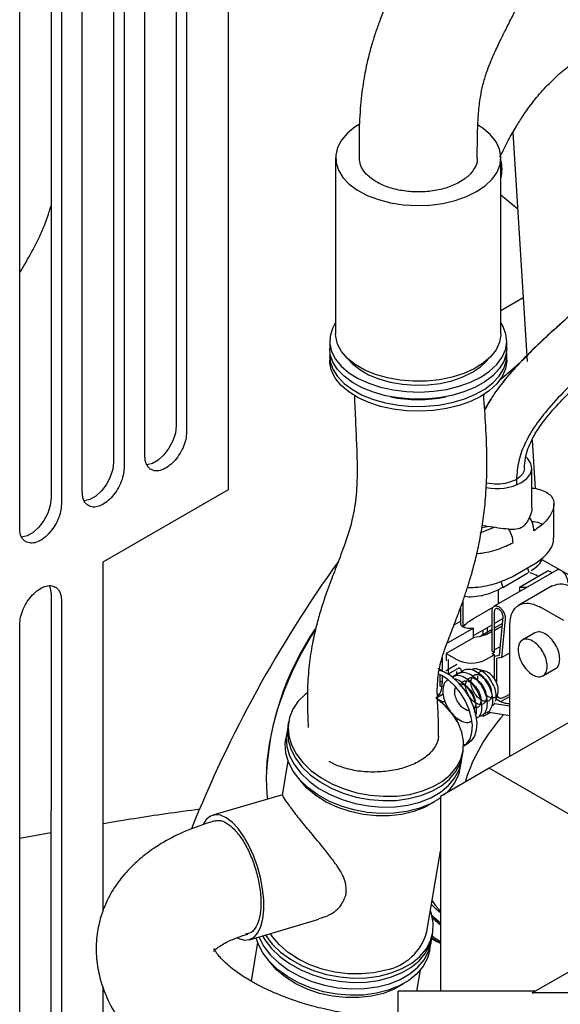
# Model space of a CAD drawing. Units: inches. Extents: x 6 to 403, y 6 to 298.
# Drawn here: x 55 to 58, y 69 to 76 of the extents above; entities that cross this region are included whole.
import ezdxf

# ---------------------------------------------------------------- set-up
doc = ezdxf.new("R2010")
doc.units = ezdxf.units.IN
doc.header["$LTSCALE"] = 24
doc.header["$MEASUREMENT"] = 0

msp = doc.modelspace()

# ---------------------------------------------------------------- linework, layer by layer
at = {"color": 7, "linetype": 'Continuous', "lineweight": 25}
for p, q in [((55.8947, 72.6191), (55.8947, 79.9442)), ((55.5467, 77.2223), (55.5467, 73.0432)), ((55.6163, 77.1821), (55.6163, 73.003)), ((55.3379, 72.8423), (55.3379, 77.0214)), ((55.1291, 76.9812), (55.1291, 72.8021)), ((55.1987, 76.9411), (55.1987, 72.7619)), ((54.9203, 72.6012), (54.9203, 76.7803)), ((54.7116, 76.7402), (54.7116, 72.561)), ((54.7812, 76.7), (54.7811, 72.5208)), ((54.5028, 72.3601), (54.5028, 76.5393)), ((57.7927, 75.0017), (57.8888, 73.4733)), ((56.61, 74.8317), (56.61, 73.6583)), ((57.7123, 73.6583), (57.7123, 74.8317)), ((57.7123, 74.5841), (57.8247, 74.4923)), ((57.7123, 73.8125), (57.862, 73.899)), ((56.5706, 73.6101), (56.5706, 73.5619)), ((57.7517, 73.5619), (57.7517, 73.6101)), ((57.7476, 73.5217), (57.751, 73.4976)), ((56.5706, 73.5137), (56.5706, 73.4815)), ((57.7517, 73.4815), (57.7517, 73.5137)), ((57.5978, 73.25), (57.6048, 73.2565)), ((57.9219, 72.9472), (57.9422, 72.624)), ((57.919, 72.499), (57.919, 72.7616)), ((55.0595, 72.137), (55.8947, 72.6191)), ((58.0664, 72.297), (58.0664, 72.5221)), ((57.9043, 72.4338), (57.9042, 72.4337)), ((57.6651, 72.3662), (57.5714, 72.3276)), ((57.5863, 72.3655), (57.6221, 72.3727)), ((57.765, 72.3534), (57.765, 72.3534)), ((57.9844, 72.1418), (57.9866, 72.1452)), ((58.2338, 72.009), (57.9884, 72.1506)), ((55.0595, 69.8092), (55.0595, 72.137)), ((58.0854, 72.0807), (57.6675, 71.8395)), ((57.9333, 72.1187), (57.7942, 72.0384)), ((57.8896, 72.0934), (57.899, 72.067)), ((57.9136, 72.0761), (57.92, 72.0804)), ((57.92, 72.0804), (57.9518, 72.1053)), ((57.9518, 72.1053), (57.9534, 72.1067)), ((57.9534, 72.1067), (57.9616, 72.1145)), ((57.9616, 72.1145), (57.9717, 72.1253)), ((57.9717, 72.1253), (57.9797, 72.1352)), ((57.9797, 72.1352), (57.9844, 72.1418)), ((57.7246, 71.966), (57.8916, 72.0624)), ((58.0169, 72.0704), (57.8359, 71.966)), ((57.899, 72.0668), (57.8945, 72.0641)), ((57.9612, 72.0383), (57.9473, 72.0463)), ((58.0537, 72.0625), (58.0366, 72.0724)), ((57.6503, 71.9313), (57.6935, 71.9496)), ((57.6935, 71.9496), (57.701, 71.9533)), ((57.6967, 71.8564), (57.6967, 71.9512)), ((57.701, 71.9533), (57.7169, 71.9617)), ((57.7113, 72.0042), (57.7246, 71.966)), ((57.7169, 71.9617), (57.7216, 71.9643)), ((58.0555, 71.9757), (57.8325, 71.847)), ((57.8359, 71.966), (57.8359, 71.9367)), ((54.7116, 71.9181), (54.7115, 67.7389)), ((57.4704, 71.9065), (57.4981, 71.9032)), ((57.4981, 71.9032), (57.5121, 71.9032)), ((57.5121, 71.9032), (57.5813, 71.9112)), ((57.5813, 71.9112), (57.5872, 71.9124)), ((57.5872, 71.9124), (57.5986, 71.9151)), ((57.5986, 71.9151), (57.6157, 71.9198)), ((57.6157, 71.9198), (57.6343, 71.9256)), ((57.6343, 71.9256), (57.6479, 71.9304)), ((57.6479, 71.9304), (57.6503, 71.9313)), ((54.7811, 71.8779), (54.7811, 67.6988)), ((57.4438, 71.8311), (57.4438, 71.7275)), ((57.4601, 71.7008), (57.4601, 71.8765)), ((57.5297, 71.757), (57.6608, 71.8327)), ((57.9803, 71.8325), (58.1298, 71.7462)), ((57.655, 71.5401), (57.655, 71.8116)), ((57.6689, 71.8035), (57.6689, 71.532)), ((57.6689, 71.7249), (57.7267, 71.7583)), ((57.7044, 71.5137), (57.7275, 71.7663)), ((57.7413, 71.7567), (57.7176, 71.4968)), ((54.5028, 67.538), (54.5028, 71.7172)), ((57.5297, 71.6928), (57.3487, 71.5883)), ((57.4462, 71.741), (57.3997, 71.7141)), ((57.5297, 71.6445), (57.655, 71.7168)), ((57.5297, 71.6285), (57.5297, 71.6928)), ((57.655, 71.6847), (57.5782, 71.6404)), ((57.6202, 71.6967), (57.6202, 71.6646)), ((57.7236, 71.7243), (57.6689, 71.6927)), ((57.7221, 71.7074), (57.6689, 71.6767)), ((57.7715, 70.8374), (57.7715, 71.7119)), ((57.5297, 71.6285), (57.3487, 71.524)), ((57.5923, 71.6807), (57.5923, 71.6485)), ((57.9392, 71.6625), (57.8556, 71.6142)), ((57.6689, 71.5481), (57.7097, 71.5717)), ((57.3209, 71.4948), (57.3209, 71.4115)), ((57.3487, 71.524), (57.3487, 71.4758)), ((57.3487, 71.524), (57.4183, 71.4838)), ((57.6132, 71.4838), (57.6689, 71.516)), ((57.6689, 71.532), (57.655, 71.5401)), ((57.655, 71.524), (57.6689, 71.532)), ((57.6689, 71.516), (57.655, 71.524)), ((57.6689, 71.516), (57.6689, 71.3577)), ((57.6689, 71.5072), (57.7044, 71.5137)), ((57.7176, 71.4968), (57.6828, 71.4905)), ((57.6828, 71.4905), (57.6828, 71.3328)), ((57.7176, 71.4968), (57.7715, 71.5279)), ((57.2931, 71.4276), (57.3209, 71.4115)), ((57.307, 71.41), (57.307, 71.4195)), ((57.3487, 71.4115), (57.4184, 71.4517)), ((57.4333, 71.4281), (57.3609, 71.3863)), ((57.3627, 71.3831), (57.3627, 71.4838)), ((57.4184, 71.4517), (57.3627, 71.4195)), ((57.6065, 71.4076), (57.5549, 71.4201)), ((57.9934, 71.3755), (58.077, 71.4238)), ((57.307, 71.307), (57.307, 71.3827)), ((57.3865, 71.369), (57.4183, 71.3873)), ((57.4183, 71.3797), (57.4183, 71.4035)), ((57.5621, 71.3425), (57.5357, 71.3648)), ((57.5983, 71.3634), (57.5719, 71.3857)), ((57.316, 71.3018), (57.307, 71.307)), ((57.4055, 71.285), (57.4121, 71.3009)), ((57.4417, 71.3059), (57.4473, 71.3195)), ((57.4898, 71.3007), (57.4634, 71.323)), ((57.4779, 71.3268), (57.4835, 71.3404)), ((57.5259, 71.3216), (57.4996, 71.3439)), ((57.2791, 71.2267), (57.3273, 71.2545)), ((57.3209, 71.2025), (57.2791, 71.2267)), ((57.2994, 71.2471), (57.2893, 71.2529)), ((57.5841, 71.1974), (57.578, 71.2314)), ((57.6203, 71.2183), (57.6142, 71.2523)), ((57.6565, 71.2392), (57.6504, 71.2732)), ((57.6778, 71.2073), (57.6928, 71.2582)), ((57.6868, 71.2379), (57.6993, 71.2307)), ((57.7715, 71.2376), (57.7107, 71.2025)), ((57.7385, 71.2347), (57.7715, 71.2537)), ((57.3209, 71.2025), (57.3209, 71.1936)), ((57.3411, 71.2025), (57.3209, 71.2025)), ((57.5369, 71.1645), (57.5275, 71.1651)), ((57.5479, 71.1765), (57.5418, 71.2105)), ((58.3968, 71.1984), (57.6353, 70.7588)), ((57.6692, 71.1917), (57.7715, 71.1759)), ((57.6763, 71.2087), (57.6802, 71.218)), ((57.7106, 71.2025), (57.6814, 71.2195)), ((57.5435, 71.1103), (57.5491, 71.1237)), ((57.585, 71.1143), (57.5993, 71.1061)), ((57.6432, 71.1315), (57.5993, 71.1061)), ((57.5993, 71.1061), (57.5993, 71.1233)), ((57.6207, 71.1349), (57.7715, 71.1116)), ((56.2964, 71.0702), (56.2916, 71.0414)), ((57.4244, 71.0902), (57.4178, 71.0798)), ((56.2843, 70.9981), (56.2771, 70.9548)), ((57.4792, 70.918), (57.4649, 70.9142)), ((57.4654, 70.9083), (57.4945, 70.9251)), ((57.4565, 70.8463), (57.4613, 70.8752)), ((56.2925, 70.8084), (56.2538, 70.5773)), ((56.622, 70.7757), (56.5671, 70.8034)), ((57.442, 70.7597), (57.4492, 70.803)), ((56.1474, 70.701), (56.1474, 70.6914)), ((57.6353, 70.7588), (57.3093, 70.5706)), ((59.4251, 69.7255), (57.6353, 70.7588)), ((56.2549, 70.582), (55.7912, 70.4458)), ((57.3093, 70.5706), (57.3093, 69.2708)), ((54.7103, 70.3275), (54.5028, 70.29)), ((57.2195, 69.6692), (57.3093, 70.206)), ((56.0352, 69.6148), (56.499, 69.751)), ((57.2534, 69.6338), (57.2583, 69.6627)), ((56.0895, 69.5959), (56.0463, 69.3381)), ((57.2389, 69.5472), (57.2462, 69.5905)), ((57.2511, 69.6214), (57.2865, 69.6009)), ((57.9215, 69.2598), (58.2961, 69.476)), ((57.1527, 69.2708), (57.1767, 69.4139)), ((55.0595, 68.4554), (55.0595, 69.2931)), ((57.9407, 69.2708), (57.0267, 69.2708)), ((57.9215, 69.2598), (57.9308, 69.2612)), ((58.4046, 69.2598), (57.9215, 69.2598))]:
    msp.add_line(p, q, dxfattribs=at)
at = {"color": 7, "linetype": 'Continuous', "lineweight": 25, "flags": 128}
for points in [[(56.7683, 75.0549), (56.7413, 75.0379), (56.6895, 74.9963), (56.6498, 74.9505), (56.6234, 74.9016), (56.611, 74.8509), (56.6128, 74.7997), (56.6287, 74.7494), (56.6585, 74.7011), (56.7013, 74.6563), (56.756, 74.616), (56.8212, 74.5812), (56.8952, 74.553), (56.9761, 74.532), (57.0618, 74.5187), (57.15, 74.5136), (57.2386, 74.5167), (57.3251, 74.5279), (57.4074, 74.5471), (57.4833, 74.5735), (57.5509, 74.6067)], [(57.5509, 74.6067), (57.6084, 74.6457), (57.6542, 74.6896), (57.6874, 74.7371), (57.7069, 74.787), (57.7122, 74.8381), (57.7033, 74.8891), (57.6803, 74.9385), (57.6439, 74.9852), (57.595, 75.028), (57.5619, 75.0502)], [(56.61, 73.7325), (56.5888, 73.6941), (56.5733, 73.6427), (56.5716, 73.5905), (56.5837, 73.5388), (56.6093, 73.4888), (56.6478, 73.4416), (56.6984, 73.3983), (56.7599, 73.36), (56.8307, 73.3276), (56.9093, 73.3018), (56.9938, 73.2832), (57.0822, 73.2723), (57.1725, 73.2693), (57.2625, 73.2743), (57.3501, 73.2871), (57.4333, 73.3076), (57.5101, 73.3351), (57.5787, 73.3691)], [(57.5787, 73.3691), (57.6376, 73.4087), (57.6853, 73.453), (57.7207, 73.5011), (57.7429, 73.5516), (57.7516, 73.6036), (57.7464, 73.6557), (57.7275, 73.7067), (57.7123, 73.7325)], [(57.7123, 73.6583), (57.7122, 73.6519), (57.7033, 73.601), (57.6803, 73.5515), (57.6439, 73.5048), (57.595, 73.4621), (57.5349, 73.4245), (57.4651, 73.3929), (57.3874, 73.3682), (57.3038, 73.351), (57.2165, 73.3418), (57.1279, 73.3407), (57.04, 73.3479), (56.9554, 73.3632), (56.876, 73.386), (56.804, 73.416), (56.7413, 73.4522), (56.6895, 73.4937), (56.6498, 73.5395), (56.6234, 73.5884), (56.611, 73.6391), (56.61, 73.6583)], [(57.7316, 73.4737), (57.7016, 73.4244), (57.6589, 73.3784), (57.6045, 73.3367), (57.5398, 73.3003), (57.4662, 73.27), (57.3854, 73.2465), (57.2994, 73.2305), (57.2101, 73.2222), (57.1197, 73.2218), (57.0303, 73.2295), (56.9439, 73.2449), (56.8626, 73.2678), (56.7883, 73.2975), (56.7228, 73.3335), (56.6675, 73.3748), (56.6238, 73.4205), (56.5927, 73.4695), (56.5749, 73.5206), (56.5706, 73.5619)], [(56.5721, 73.5378), (56.5709, 73.5246), (56.5749, 73.4724), (56.5927, 73.4212), (56.6238, 73.3722), (56.6675, 73.3265), (56.7228, 73.2852), (56.7883, 73.2493), (56.8626, 73.2195), (56.9439, 73.1967), (57.0303, 73.1812), (57.1197, 73.1736), (57.2101, 73.1739), (57.2994, 73.1822), (57.3854, 73.1983), (57.4662, 73.2218), (57.5398, 73.2521), (57.6045, 73.2885), (57.6589, 73.3302), (57.7016, 73.3762), (57.7316, 73.4254)], [(56.5712, 73.4976), (56.5733, 73.5141), (56.5747, 73.5217)], [(57.7517, 73.5619), (57.7482, 73.525), (57.7316, 73.4737)], [(57.5787, 73.2405), (57.5101, 73.2065), (57.4333, 73.179), (57.3501, 73.1585), (57.2625, 73.1457), (57.1725, 73.1407), (57.0822, 73.1437), (56.9938, 73.1546), (56.9093, 73.1732), (56.8307, 73.199), (56.7599, 73.2314), (56.6984, 73.2697), (56.6478, 73.313), (56.6093, 73.3602), (56.5837, 73.4102), (56.5716, 73.462), (56.5706, 73.4815)], [(56.6938, 73.4896), (56.7215, 73.4589), (56.7706, 73.4192), (56.8304, 73.3847), (56.8992, 73.3563), (56.9751, 73.3349), (57.0561, 73.321), (57.14, 73.3149), (57.2245, 73.3169), (57.3072, 73.3269), (57.3859, 73.3447), (57.4585, 73.3697), (57.523, 73.4012), (57.5777, 73.4384), (57.621, 73.4804), (57.6284, 73.4896)], [(57.7517, 73.4815), (57.7516, 73.475), (57.7429, 73.423), (57.7207, 73.3725), (57.6853, 73.3244), (57.6376, 73.2801), (57.5787, 73.2405)], [(57.7041, 73.3475), (57.8072, 73.438), (57.8868, 73.5053)], [(55.5467, 73.0432), (55.5411, 72.9946), (55.5246, 72.9435), (55.4987, 72.8939), (55.4653, 72.85), (55.4273, 72.8151), (55.3877, 72.7923), (55.3505, 72.7832)], [(55.1291, 72.8021), (55.1235, 72.7535), (55.107, 72.7024), (55.0811, 72.6529), (55.0478, 72.6089), (55.0097, 72.5741), (54.9701, 72.5512), (54.9329, 72.5422)], [(57.8498, 72.6652), (57.8861, 72.6922), (57.9096, 72.7236), (57.9189, 72.7574), (57.9133, 72.7914), (57.8933, 72.8236), (57.882, 72.835)], [(54.7116, 72.561), (54.7059, 72.5125), (54.6895, 72.4614), (54.6635, 72.4118), (54.6302, 72.3678), (54.5922, 72.333), (54.5525, 72.3101), (54.5153, 72.3011)], [(57.6221, 72.3727), (57.5927, 72.3784), (57.5869, 72.3798)], [(57.9473, 72.0463), (57.9264, 72.0562), (57.9085, 72.0621)], [(54.699, 71.9776), (54.7059, 71.9601), (54.7116, 71.9181)], [(56.4724, 71.6812), (56.4467, 71.6406), (56.3797, 71.5247), (56.3201, 71.4053), (56.2686, 71.2838), (56.2256, 71.1615), (56.1916, 71.0398), (56.1671, 70.92), (56.1523, 70.8035), (56.1474, 70.6914), (56.1523, 70.585), (56.1559, 70.553)], [(57.3615, 71.3491), (57.3179, 71.3774), (57.2965, 71.3871)], [(57.3905, 71.3658), (57.4324, 71.3274), (57.4704, 71.2808), (57.5028, 71.2283), (57.5278, 71.1726), (57.5443, 71.1164), (57.5513, 71.0626), (57.5486, 71.0139), (57.5362, 70.9727), (57.5149, 70.9411), (57.4945, 70.9251)], [(57.4654, 70.9083), (57.4858, 70.9243), (57.5072, 70.9559), (57.5195, 70.9971), (57.5222, 71.0459), (57.5152, 71.0997), (57.4988, 71.1558), (57.4737, 71.2116), (57.4414, 71.264), (57.4033, 71.3107), (57.3615, 71.3491)], [(56.4179, 71.2606), (56.4087, 71.2533), (56.3608, 71.2061), (56.325, 71.1535), (56.3023, 71.0967), (56.293, 71.0369), (56.2975, 70.9757), (56.3156, 70.9143), (56.3469, 70.8544), (56.3906, 70.7972), (56.4458, 70.7441), (56.5112, 70.6964), (56.5852, 70.6552), (56.6661, 70.6214), (56.7519, 70.5958), (56.8407, 70.5791), (56.9305, 70.5716), (57.019, 70.5735), (57.1042, 70.5847), (57.1841, 70.6051), (57.2569, 70.634), (57.3209, 70.671), (57.3744, 70.7149), (57.4164, 70.765), (57.4458, 70.8198), (57.4618, 70.8783), (57.4642, 70.939), (57.4529, 71.0005), (57.4281, 71.0613), (57.3905, 71.12), (57.3409, 71.1753), (57.2948, 71.2151)], [(56.2916, 71.0414), (56.2882, 71.0081), (56.2926, 70.9468), (56.3107, 70.8855), (56.342, 70.8255), (56.3858, 70.7683), (56.441, 70.7152), (56.5064, 70.6675), (56.5804, 70.6263), (56.6612, 70.5925), (56.7471, 70.5669), (56.8359, 70.5502), (56.9256, 70.5427), (57.0141, 70.5446), (57.0994, 70.5559), (57.1793, 70.5762), (57.2521, 70.6052), (57.316, 70.6421), (57.3696, 70.6861), (57.4116, 70.7361), (57.4409, 70.791), (57.4565, 70.8463)], [(56.2889, 71.0196), (56.2809, 70.9648), (56.2854, 70.9035), (56.3035, 70.8422), (56.3348, 70.7822), (56.3785, 70.725), (56.4338, 70.6719), (56.4991, 70.6242), (56.5731, 70.583), (56.654, 70.5492), (56.7398, 70.5236), (56.8286, 70.5069), (56.9184, 70.4994), (57.0069, 70.5013), (57.0921, 70.5126), (57.1721, 70.5329), (57.2449, 70.5619), (57.3088, 70.5988), (57.3624, 70.6428), (57.4043, 70.6928), (57.4337, 70.7477), (57.4497, 70.8061), (57.452, 70.8248)], [(57.3093, 70.561), (57.3015, 70.5555), (57.2376, 70.5186), (57.1648, 70.4896), (57.0849, 70.4693), (56.9996, 70.458), (56.9111, 70.4561), (56.8214, 70.4636), (56.7326, 70.4803), (56.6467, 70.5059), (56.5659, 70.5397), (56.4919, 70.5809), (56.4265, 70.6286), (56.3713, 70.6817), (56.3275, 70.7389), (56.2962, 70.7989), (56.2781, 70.8602), (56.2737, 70.9214), (56.2771, 70.9548)], [(57.2679, 70.5344), (57.2662, 70.5333), (57.2035, 70.4971), (57.1317, 70.4691), (57.0526, 70.45), (56.9684, 70.4403), (56.8811, 70.4404), (56.7931, 70.4501), (56.7067, 70.4692), (56.624, 70.4973), (56.5472, 70.5335), (56.4783, 70.577), (56.4191, 70.6267), (56.3711, 70.6812), (56.3683, 70.6851)], [(56.1312, 69.8143), (56.1307, 69.8818), (56.1232, 69.9542), (56.1089, 70.0289), (56.0884, 70.1038), (56.0622, 70.1762), (56.0313, 70.244), (55.9966, 70.3049), (55.9591, 70.357), (55.9202, 70.3986), (55.8811, 70.4283), (55.843, 70.4452), (55.8072, 70.4489), (55.7747, 70.439), (55.7468, 70.416), (55.7278, 70.388)], [(57.3093, 69.7947), (57.2834, 69.8153), (57.2495, 69.8487)], [(57.2536, 69.8732), (57.2746, 69.8443), (57.3093, 69.8058)], [(55.9545, 69.6271), (55.9646, 69.6222), (56.0017, 69.6119), (56.0359, 69.615), (56.0663, 69.6315), (56.0917, 69.6608), (56.1114, 69.7019), (56.1247, 69.7537), (56.1312, 69.8143)], [(56.1413, 69.6459), (56.1438, 69.6419), (56.1876, 69.5847), (56.2428, 69.5316), (56.3082, 69.4839), (56.3822, 69.4427), (56.463, 69.4089), (56.5489, 69.3833), (56.6377, 69.3666), (56.7274, 69.3591), (56.8159, 69.361), (56.9012, 69.3723), (56.9811, 69.3926), (57.0539, 69.4216), (57.1178, 69.4585), (57.1714, 69.5025), (57.2134, 69.5525), (57.2427, 69.6074), (57.2588, 69.6659), (57.2612, 69.7265), (57.2499, 69.788), (57.2429, 69.809)], [(57.2528, 69.7776), (57.2645, 69.7654), (57.3093, 69.7269)], [(57.2566, 69.7608), (57.309, 69.7139), (57.3093, 69.7137)], [(56.9457, 69.4125), (56.8659, 69.3946), (56.7812, 69.3861), (56.6937, 69.3874), (56.6057, 69.3983), (56.5196, 69.4185), (56.4376, 69.4477), (56.3617, 69.4849), (56.2939, 69.5292), (56.236, 69.5796), (56.1896, 69.6346), (56.1754, 69.656)], [(57.2389, 69.5472), (57.2234, 69.4919), (57.194, 69.437), (57.1521, 69.387), (57.0985, 69.343), (57.0346, 69.3061), (56.9618, 69.2771), (56.8818, 69.2568), (56.7966, 69.2455), (56.7081, 69.2436), (56.6184, 69.2511), (56.5295, 69.2679), (56.4437, 69.2934), (56.3628, 69.3272), (56.2888, 69.3685), (56.2235, 69.4162), (56.1683, 69.4692), (56.1245, 69.5264), (56.0932, 69.5864), (56.0795, 69.6278)], [(56.0989, 69.6335), (56.1004, 69.6297), (56.1317, 69.5697), (56.1755, 69.5125), (56.2307, 69.4595), (56.2961, 69.4118), (56.3701, 69.3705), (56.4509, 69.3367), (56.5368, 69.3112), (56.6256, 69.2944), (56.7153, 69.2869), (56.8039, 69.2888), (56.8891, 69.3001), (56.969, 69.3204), (57.0418, 69.3494), (57.1058, 69.3863), (57.1593, 69.4303), (57.2013, 69.4803), (57.2306, 69.5352), (57.2467, 69.5937), (57.2489, 69.6123)], [(56.1229, 69.6405), (56.139, 69.613), (56.1828, 69.5559), (56.238, 69.5028), (56.3033, 69.4551), (56.3773, 69.4138), (56.4582, 69.38), (56.544, 69.3545), (56.6329, 69.3377), (56.7226, 69.3302), (56.8111, 69.3321), (56.8963, 69.3434), (56.9763, 69.3637), (57.0491, 69.3927), (57.113, 69.4296), (57.1666, 69.4736), (57.2085, 69.5236), (57.2379, 69.5785), (57.2534, 69.6338)], [(57.3093, 69.5887), (57.2539, 69.6218), (57.2515, 69.6235)], [(57.3093, 69.6015), (57.2684, 69.627), (57.2541, 69.6376)], [(57.0649, 69.322), (57.0632, 69.3208), (57.0005, 69.2846), (56.9286, 69.2566), (56.8496, 69.2375), (56.7653, 69.2279), (56.6781, 69.2279), (56.5901, 69.2376), (56.5036, 69.2567), (56.4209, 69.2848), (56.3442, 69.3211), (56.2753, 69.3646), (56.2161, 69.4142), (56.1681, 69.4687), (56.1653, 69.4726)]]:
    msp.add_lwpolyline(points, dxfattribs=at)
at = {"color": 7, "linetype": 'Continuous', "lineweight": 25}
for centre, radius, start, end in [((57.5013, 74.7561), 0.2188, 344.67252, 15.32748), ((57.5481, 73.5136), 0.2035, 334.32808, 6.82434), ((57.1611, 74.0747), 0.8567, 257.63651, 282.36349), ((57.6828, 72.9887), 0.364, 259.1815, 297.31192), ((57.7593, 72.3371), 0.1742, 2.18009, 33.67533), ((57.6201, 72.2568), 0.1742, 2.18098, 33.67372), ((63.4813, 67.2134), 8.4391, 144.31463, 158.15508), ((58.0284, 72.0543), 0.0198, 65.68942, 125.61924), ((58.0423, 70.6223), 1.8966, 145.73674, 177.61999), ((57.5158, 71.6719), 0.2118, 242.61059, 297.38912), ((57.2473, 71.1957), 0.2224, 49.90636, 76.60493), ((58.6093, 70.3148), 1.1885, 137.50913, 162.79058), ((57.1421, 70.8178), 0.3054, 308.63469, 349.02797), ((56.8775, 69.7595), 0.3536, 281.11651, 345.2074)]:
    msp.add_arc(centre, radius, start, end, dxfattribs=at)
for start_param, end_param in [(0.610938, 1.021787), (6.136786, 6.581138), (3.75253, 5.780833), (2.115461, 2.667801), (2.83731, 3.248619), (3.643941, 3.752548)]:
    msp.add_ellipse((57.6259, 71.3192), major_axis=(-0.0492, 0.0852), ratio=0.577382, start_param=start_param, end_param=end_param, dxfattribs=at)
for points, knots in [([(57.3217, 76.9633), (57.3184, 76.9239), (57.3107, 76.8334), (57.2923, 76.7074), (57.2645, 76.5687), (57.2258, 76.4388), (57.1748, 76.3142), (57.119, 76.1991), (57.0532, 76.0722), (56.9795, 75.9253), (56.9204, 75.7901), (56.8791, 75.6772), (56.8522, 75.5933), (56.8256, 75.4952), (56.7999, 75.3746), (56.7781, 75.2218), (56.7656, 75.0374), (56.7668, 74.9009), (56.7675, 74.8294)], [0, 0, 0, 0, 0.05117, 0.117297, 0.174042, 0.255731, 0.325965, 0.38924, 0.460472, 0.541398, 0.626102, 0.662565, 0.698978, 0.738173, 0.788471, 0.84993, 0.921378, 1, 1, 1, 1]), ([(57.5548, 74.8295), (57.5553, 74.8862), (57.5561, 74.9896), (57.5615, 75.1272), (57.5744, 75.234), (57.593, 75.324), (57.6149, 75.3972), (57.6388, 75.4612), (57.6616, 75.5149), (57.6861, 75.5684), (57.7161, 75.6302), (57.7531, 75.704), (57.793, 75.7832), (57.8311, 75.8608), (57.8673, 75.9381), (57.9045, 76.0226), (57.9435, 76.1218), (57.971, 76.1952), (57.9835, 76.238), (57.9843, 76.2408)], [0, 0, 0, 0, 0.09802, 0.17882, 0.247138, 0.30533, 0.36922, 0.422784, 0.467413, 0.507005, 0.556274, 0.615898, 0.68191, 0.741431, 0.793255, 0.853391, 0.919517, 0.994758, 1, 1, 1, 1]), ([(57.7061, 74.8387), (57.7247, 74.8757), (57.7601, 74.9459), (57.8107, 75.035), (57.8559, 75.1071), (57.8953, 75.1639), (57.9446, 75.2292), (58.0102, 75.3051), (58.0832, 75.3757), (58.1446, 75.4284), (58.1894, 75.4645), (58.2354, 75.4995), (58.2849, 75.5351), (58.3404, 75.5732), (58.4072, 75.6171), (58.4904, 75.669), (58.5548, 75.7082), (58.5941, 75.7311), (58.5963, 75.7324)], [0, 0, 0, 0, 0.093725, 0.177551, 0.24917, 0.308686, 0.358294, 0.471011, 0.580802, 0.628762, 0.674947, 0.719375, 0.762063, 0.809128, 0.860187, 0.922265, 0.995524, 1, 1, 1, 1]), ([(56.8649, 74.682), (56.8448, 74.6976), (56.8045, 74.7288), (56.7725, 74.7805), (56.7706, 74.8147), (56.7698, 74.8295)], [0, 0, 0, 0, 0.3622697, 0.7245118, 1, 1, 1, 1]), ([(57.5531, 74.8291), (57.5536, 74.8261), (57.5573, 74.8029), (57.5379, 74.7596), (57.4935, 74.7046), (57.4232, 74.6585), (57.3349, 74.6248), (57.2342, 74.6056), (57.1296, 74.6025), (57.029, 74.6151), (56.9371, 74.641), (56.889, 74.6683), (56.8649, 74.682)], [0, 0, 0, 0, 0.016862, 0.127556, 0.238242, 0.348937, 0.459637, 0.570322, 0.681016, 0.787349, 0.89367, 1, 1, 1, 1]), ([(54.5028, 74.0662), (54.5266, 74.1056), (54.6054, 74.2355), (54.6743, 74.3865), (54.7078, 74.4997), (54.7116, 74.5124)], [0, 0, 0, 0, 0.278791, 0.918996, 1, 1, 1, 1]), ([(58.6448, 74.268), (58.6263, 74.2413), (58.5795, 74.1736), (58.4811, 74.0664), (58.3579, 73.9457), (58.2225, 73.8232), (58.0798, 73.6965), (57.939, 73.5672), (57.8096, 73.4358), (57.718, 73.3271), (57.6567, 73.2403), (57.6237, 73.1902), (57.6081, 73.1593), (57.6044, 73.152)], [0, 0, 0, 0, 0.067473, 0.1708398, 0.2856064, 0.4041852, 0.5237393, 0.6536075, 0.7729529, 0.8809576, 0.9308858, 0.9835294, 1, 1, 1, 1]), ([(58.6448, 74.2664), (58.6409, 74.2605), (58.6291, 74.2427), (58.6059, 74.2115), (58.5738, 74.171), (58.5099, 74.097), (58.4078, 73.9927), (58.266, 73.8619), (58.0957, 73.7107), (57.9108, 73.543), (57.7595, 73.3799), (57.6611, 73.2506), (57.6231, 73.1841), (57.6044, 73.1513)], [0, 0, 0, 0, 0.0147268, 0.044762, 0.0794525, 0.1191887, 0.2394326, 0.365373, 0.493235, 0.6792974, 0.8471339, 0.924659, 1, 1, 1, 1]), ([(58.6448, 73.7454), (58.6278, 73.7287), (58.5644, 73.6668), (58.4481, 73.5651), (58.3027, 73.4349), (58.1612, 73.302), (58.0398, 73.174), (57.9427, 73.0505), (57.8727, 72.9332), (57.8261, 72.8103), (57.8198, 72.7279), (57.8166, 72.6862)], [0, 0, 0, 0, 0.0499, 0.1854399, 0.321039, 0.4565932, 0.592037, 0.6943657, 0.7961904, 0.8968285, 1, 1, 1, 1]), ([(57.8698, 72.7601), (57.8713, 72.7825), (57.8742, 72.8257), (57.8966, 72.9079), (57.9494, 73.0115), (58.0403, 73.1308), (58.1496, 73.2482), (58.2663, 73.3601), (58.3903, 73.4727), (58.5194, 73.586), (58.6027, 73.6655), (58.6448, 73.7057)], [0, 0, 0, 0, 0.0657496, 0.1263664, 0.2407152, 0.3693189, 0.4880363, 0.6115571, 0.7390993, 0.86813, 1, 1, 1, 1]), ([(56.7355, 73.2493), (56.7377, 73.1893), (56.7419, 73.0773), (56.7501, 72.9178), (56.7543, 72.7829), (56.7532, 72.6742), (56.7457, 72.5553), (56.7237, 72.4153), (56.6833, 72.2846), (56.6466, 72.1857), (56.6208, 72.1192), (56.5963, 72.0567), (56.5717, 71.9922), (56.5437, 71.9155), (56.514, 71.8262), (56.4838, 71.7209), (56.4563, 71.6021), (56.4338, 71.4634), (56.4211, 71.3076), (56.4209, 71.1622), (56.4259, 71.0671), (56.4278, 71.0306)], [0, 0, 0, 0, 0.080209, 0.149695, 0.20609, 0.251406, 0.287295, 0.360297, 0.440765, 0.476137, 0.509566, 0.54073, 0.569287, 0.602971, 0.649315, 0.695341, 0.750117, 0.81319, 0.882832, 0.955038, 1, 1, 1, 1]), ([(57.2961, 70.979), (57.2962, 71.0207), (57.2964, 71.0959), (57.2899, 71.1993), (57.2876, 71.284), (57.2914, 71.3564), (57.301, 71.4208), (57.3219, 71.5073), (57.3583, 71.6089), (57.4024, 71.7206), (57.4367, 71.8107), (57.4647, 71.8885), (57.49, 71.9641), (57.5155, 72.0471), (57.5415, 72.1429), (57.5666, 72.2516), (57.5889, 72.3741), (57.6068, 72.5106), (57.6186, 72.6664), (57.6215, 72.8464), (57.6122, 73.0469), (57.6028, 73.1808), (57.5979, 73.2498)], [0, 0, 0, 0, 0.057987, 0.10467, 0.144129, 0.179141, 0.211459, 0.241992, 0.313551, 0.372114, 0.412867, 0.443919, 0.477186, 0.512619, 0.550239, 0.596904, 0.646299, 0.698112, 0.758447, 0.830807, 0.912902, 1, 1, 1, 1]), ([(55.6163, 73.003), (55.6151, 72.9865), (55.6128, 72.9536), (55.5944, 72.8997), (55.5667, 72.8483), (55.5312, 72.8032), (55.4909, 72.7683), (55.4497, 72.7469), (55.4102, 72.7397), (55.3892, 72.748), (55.3787, 72.7521)], [0, 0, 0, 0, 0.125001, 0.249999, 0.374998, 0.500003, 0.625004, 0.749996, 0.875005, 1, 1, 1, 1]), ([(55.3787, 72.7521), (55.3726, 72.7565), (55.3605, 72.7652), (55.3478, 72.7861), (55.3395, 72.8116), (55.3384, 72.832), (55.3379, 72.8423)], [0, 0, 0, 0, 0.249997, 0.499999, 0.749992, 1, 1, 1, 1]), ([(55.1987, 72.7619), (55.1976, 72.7455), (55.1952, 72.7125), (55.1768, 72.6587), (55.1492, 72.6072), (55.1136, 72.5621), (55.0734, 72.5272), (55.0321, 72.5059), (54.9926, 72.4986), (54.9716, 72.5069), (54.9611, 72.5111)], [0, 0, 0, 0, 0.125001, 0.250004, 0.375004, 0.5, 0.625002, 0.750004, 0.875004, 1, 1, 1, 1]), ([(57.8693, 72.7598), (57.8668, 72.7464), (57.8618, 72.7189), (57.8319, 72.6972), (57.8166, 72.6862)], [0, 0, 0, 0, 0.4900685, 1, 1, 1, 1]), ([(57.8166, 72.6862), (57.7979, 72.6774), (57.7606, 72.6599), (57.687, 72.6504), (57.6401, 72.6574), (57.6165, 72.6609)], [0, 0, 0, 0, 0.332098, 0.664214, 1, 1, 1, 1]), ([(57.8166, 72.6862), (57.8164, 72.6755), (57.8163, 72.6637), (57.8169, 72.6519), (57.817, 72.6508)], [0, 0, 0, 0, 0.90852, 1, 1, 1, 1]), ([(57.919, 72.6278), (57.9196, 72.6277), (57.9384, 72.6274), (57.9745, 72.6202), (58.0028, 72.6073), (58.0169, 72.6009)], [0, 0, 0, 0, 0.015944, 0.512384, 1, 1, 1, 1]), ([(54.9611, 72.5111), (54.955, 72.5154), (54.9429, 72.5241), (54.9302, 72.545), (54.9219, 72.5705), (54.9209, 72.591), (54.9203, 72.6012)], [0, 0, 0, 0, 0.249997, 0.499999, 0.749992, 1, 1, 1, 1]), ([(58.0169, 72.6009), (58.0282, 72.5928), (58.0511, 72.5764), (58.066, 72.5441), (58.0677, 72.5089), (58.0528, 72.4595), (58.0137, 72.4006), (57.9595, 72.3623), (57.9333, 72.3437)], [0, 0, 0, 0, 0.1090076, 0.219988, 0.345563, 0.479275, 0.7485574, 1, 1, 1, 1]), ([(54.7811, 72.5208), (54.78, 72.5044), (54.7776, 72.4715), (54.7592, 72.4176), (54.7316, 72.3662), (54.696, 72.321), (54.6558, 72.2861), (54.6145, 72.2648), (54.575, 72.2576), (54.554, 72.2659), (54.5435, 72.27)], [0, 0, 0, 0, 0.125001, 0.250004, 0.375004, 0.5, 0.625002, 0.750004, 0.875004, 1, 1, 1, 1]), ([(57.9174, 72.4989), (57.9179, 72.4962), (57.9215, 72.4774), (57.9122, 72.4539), (57.9043, 72.4338)], [0, 0, 0, 0, 0.143707, 1, 1, 1, 1]), ([(57.9042, 72.4337), (57.8935, 72.413), (57.8793, 72.3857), (57.8421, 72.3583), (57.8079, 72.3502), (57.7778, 72.3524), (57.765, 72.3534)], [0, 0, 0, 0, 0.380234, 0.499901, 0.788829, 1, 1, 1, 1]), ([(54.5435, 72.27), (54.5375, 72.2744), (54.5253, 72.2831), (54.5126, 72.304), (54.5043, 72.3295), (54.5033, 72.3499), (54.5028, 72.3601)], [0, 0, 0, 0, 0.249997, 0.499999, 0.749992, 1, 1, 1, 1]), ([(57.765, 72.3534), (57.742, 72.3559), (57.6962, 72.361), (57.6468, 72.3688), (57.6221, 72.3727)], [0, 0, 0, 0, 0.5003826, 1, 1, 1, 1]), ([(57.9886, 72.3872), (57.9832, 72.3895), (57.9631, 72.3981), (57.9376, 72.403), (57.9194, 72.4028), (57.9192, 72.4028)], [0, 0, 0, 0, 0.270523, 0.995168, 1, 1, 1, 1]), ([(57.9333, 72.1187), (57.9617, 72.1393), (58.0209, 72.1826), (58.0627, 72.2465), (58.0639, 72.2862), (58.0643, 72.2971)], [0, 0, 0, 0, 0.39872, 0.835207, 1, 1, 1, 1]), ([(57.5518, 72.1912), (57.5583, 72.1918), (57.6086, 72.1961), (57.6955, 72.2175), (57.762, 72.2485), (57.7942, 72.2634)], [0, 0, 0, 0, 0.072172, 0.551979, 1, 1, 1, 1]), ([(58.1589, 71.9978), (58.159, 72.0011), (58.1593, 72.0077), (58.1574, 72.0188), (58.1539, 72.0301), (58.1489, 72.0414), (58.1425, 72.0521), (58.135, 72.0618), (58.1267, 72.0701), (58.118, 72.0767), (58.1092, 72.0812), (58.1007, 72.0836), (58.0928, 72.0835), (58.0876, 72.0824), (58.0855, 72.0807), (58.0853, 72.0805)], [0, 0, 0, 0, 0.082498, 0.164989, 0.247476, 0.329965, 0.412456, 0.494947, 0.577442, 0.659936, 0.742426, 0.82491, 0.907405, 0.989889, 1, 1, 1, 1]), ([(57.7942, 72.0384), (57.7584, 72.022), (57.6836, 71.9878), (57.5741, 71.9639), (57.5067, 71.9631), (57.4892, 71.9629)], [0, 0, 0, 0, 0.403568, 0.845363, 1, 1, 1, 1]), ([(54.5028, 71.7172), (54.5039, 71.7336), (54.5063, 71.7666), (54.5247, 71.8204), (54.5523, 71.8719), (54.5879, 71.917), (54.6281, 71.9519), (54.6694, 71.9732), (54.7089, 71.9805), (54.7299, 71.9722), (54.7404, 71.968)], [0, 0, 0, 0, 0.125001, 0.250004, 0.375004, 0.5, 0.625002, 0.750004, 0.875004, 1, 1, 1, 1]), ([(54.7404, 71.968), (54.7465, 71.9637), (54.7586, 71.955), (54.7713, 71.9341), (54.7796, 71.9086), (54.7806, 71.8881), (54.7811, 71.8779)], [0, 0, 0, 0, 0.249997, 0.499999, 0.749992, 1, 1, 1, 1]), ([(57.8359, 71.966), (57.8484, 71.9672), (57.8651, 71.9688), (57.8808, 71.9657), (57.8848, 71.965)], [0, 0, 0, 0, 0.745004, 1, 1, 1, 1]), ([(58.0553, 71.9757), (58.0769, 71.9835), (58.12, 71.9991), (58.1753, 71.9737), (58.203, 71.961)], [0, 0, 0, 0, 0.499948, 1, 1, 1, 1]), ([(57.655, 71.8116), (57.6551, 71.8148), (57.6555, 71.8214), (57.6582, 71.8295), (57.6625, 71.836), (57.6682, 71.8404), (57.6752, 71.8426), (57.6831, 71.8425), (57.6916, 71.8401), (57.7004, 71.8356), (57.7091, 71.829), (57.7174, 71.8207), (57.7249, 71.811), (57.7313, 71.8003), (57.7363, 71.7891), (57.7398, 71.7777), (57.7417, 71.7666), (57.7415, 71.76), (57.7413, 71.7567)], [0, 0, 0, 0, 0.062495, 0.124996, 0.187495, 0.25, 0.312494, 0.374997, 0.437492, 0.499992, 0.562495, 0.624998, 0.687498, 0.749998, 0.812497, 0.874994, 0.937494, 1, 1, 1, 1]), ([(57.7275, 71.7663), (57.7276, 71.7686), (57.7278, 71.773), (57.726, 71.783), (57.7221, 71.7935), (57.7163, 71.8032), (57.7113, 71.8097), (57.7056, 71.8154), (57.6997, 71.8198), (57.6938, 71.8229), (57.688, 71.8245), (57.6826, 71.8246), (57.6763, 71.8226), (57.6717, 71.8175), (57.6692, 71.8102), (57.669, 71.8058), (57.6689, 71.8035)], [0, 0, 0, 0, 0.062748, 0.125282, 0.249784, 0.312304, 0.374861, 0.437433, 0.500006, 0.562573, 0.625145, 0.687703, 0.750215, 0.874727, 0.937264, 1, 1, 1, 1]), ([(57.7715, 71.7119), (57.7746, 71.7417), (57.7809, 71.8013), (57.8292, 71.8531), (57.8982, 71.869), (57.9529, 71.8446), (57.9803, 71.8325)], [0, 0, 0, 0, 0.250001, 0.500002, 0.750001, 1, 1, 1, 1]), ([(57.4618, 71.7001), (57.464, 71.7038), (57.4776, 71.7256), (57.506, 71.7428), (57.5297, 71.757)], [0, 0, 0, 0, 0.165742, 1, 1, 1, 1]), ([(57.4601, 71.7008), (57.4568, 71.7032), (57.4498, 71.7082), (57.4442, 71.7176), (57.4452, 71.7242), (57.4457, 71.7274)], [0, 0, 0, 0, 0.31677, 0.661443, 1, 1, 1, 1]), ([(57.5297, 71.6928), (57.5174, 71.6919), (57.4991, 71.6905), (57.4747, 71.6941), (57.465, 71.6986), (57.4601, 71.7008)], [0, 0, 0, 0, 0.499862, 0.748652, 1, 1, 1, 1]), ([(57.655, 71.6702), (57.639, 71.6618), (57.6026, 71.6427), (57.5559, 71.6336), (57.5297, 71.6285)], [0, 0, 0, 0, 0.439807, 1, 1, 1, 1]), ([(58.022, 71.4387), (58.0206, 71.4543), (58.0176, 71.4854), (57.9951, 71.5359), (57.9629, 71.5795), (57.9246, 71.6104), (57.8863, 71.6237), (57.8541, 71.6173), (57.8315, 71.5928), (57.8286, 71.5651), (57.8271, 71.5512)], [0, 0, 0, 0, 0.124998, 0.250001, 0.375002, 0.5, 0.625, 0.749998, 0.875002, 1, 1, 1, 1]), ([(58.1055, 71.4869), (58.1041, 71.5025), (58.1011, 71.5336), (58.0786, 71.5841), (58.0464, 71.6278), (58.0082, 71.6584), (57.9694, 71.6727), (57.9493, 71.6659), (57.9392, 71.6625)], [0, 0, 0, 0, 0.16667, 0.333346, 0.50002, 0.666689, 0.833361, 1, 1, 1, 1]), ([(57.8271, 71.5512), (57.8286, 71.5356), (57.8315, 71.5045), (57.8541, 71.454), (57.8863, 71.4104), (57.9246, 71.3795), (57.9629, 71.3662), (57.9951, 71.3726), (58.0176, 71.3971), (58.0206, 71.4248), (58.022, 71.4387)], [0, 0, 0, 0, 0.124999, 0.249999, 0.374999, 0.5, 0.625, 0.750002, 0.875001, 1, 1, 1, 1]), ([(58.077, 71.4238), (58.077, 71.4238), (58.0871, 71.4267), (58.1007, 71.4462), (58.1039, 71.4733), (58.1055, 71.4869)], [0, 0, 0, 0, 0.000109, 0.500056, 1, 1, 1, 1]), ([(57.4332, 71.396), (57.4343, 71.3956), (57.4364, 71.3948), (57.4405, 71.3945), (57.4452, 71.3957), (57.4486, 71.3991), (57.45, 71.4027), (57.4504, 71.4058), (57.45, 71.4091), (57.4486, 71.4136), (57.4452, 71.4191), (57.4405, 71.4237), (57.4364, 71.4267), (57.4343, 71.4277), (57.4332, 71.4282)], [0, 0, 0, 0, 0.062881, 0.125464, 0.250164, 0.374751, 0.437428, 0.500014, 0.562601, 0.625277, 0.749875, 0.874554, 0.937138, 1, 1, 1, 1]), ([(57.6577, 71.1864), (57.6586, 71.203), (57.6604, 71.2363), (57.6412, 71.2954), (57.6088, 71.3503), (57.5666, 71.3935), (57.521, 71.4189), (57.481, 71.4202), (57.456, 71.4107), (57.4505, 71.3971), (57.4502, 71.3964)], [0, 0, 0, 0, 0.141773, 0.28354, 0.425308, 0.567081, 0.708853, 0.850627, 0.99241, 1, 1, 1, 1]), ([(57.6802, 71.218), (57.681, 71.2326), (57.6826, 71.2618), (57.6657, 71.3136), (57.6373, 71.3616), (57.6001, 71.3999), (57.5611, 71.4207), (57.5311, 71.4257), (57.5197, 71.4173), (57.5169, 71.4152)], [0, 0, 0, 0, 0.157945, 0.315896, 0.473832, 0.631785, 0.789737, 0.947681, 1, 1, 1, 1]), ([(57.3202, 71.3717), (57.3204, 71.3545), (57.3209, 71.3222), (57.3149, 71.2822), (57.3052, 71.2564), (57.2981, 71.2442), (57.2892, 71.2332), (57.2825, 71.2288), (57.2791, 71.2267)], [0, 0, 0, 0, 0.362505, 0.680152, 0.76004, 0.839941, 0.919678, 1, 1, 1, 1]), ([(57.5853, 71.1446), (57.5862, 71.1613), (57.588, 71.1945), (57.5688, 71.2537), (57.5364, 71.3084), (57.4941, 71.3519), (57.4493, 71.3761), (57.4122, 71.381), (57.3971, 71.3691), (57.3916, 71.3648)], [0, 0, 0, 0, 0.152007, 0.304009, 0.456011, 0.608019, 0.760026, 0.912034, 1, 1, 1, 1]), ([(57.6215, 71.1655), (57.6224, 71.1821), (57.6242, 71.2154), (57.605, 71.2745), (57.5726, 71.3294), (57.5304, 71.3726), (57.4848, 71.398), (57.4448, 71.3993), (57.4198, 71.3898), (57.4143, 71.3762), (57.4141, 71.3755)], [0, 0, 0, 0, 0.141773, 0.28354, 0.425308, 0.567081, 0.708853, 0.850627, 0.99241, 1, 1, 1, 1]), ([(57.4908, 71.3523), (57.4956, 71.3562), (57.5063, 71.3649), (57.5276, 71.3639), (57.542, 71.355), (57.5474, 71.3516)], [0, 0, 0, 0, 0.345076, 0.756755, 1, 1, 1, 1]), ([(57.5141, 71.3477), (57.5167, 71.3564), (57.5219, 71.3737), (57.5418, 71.3849), (57.5637, 71.3849), (57.5782, 71.3759), (57.5836, 71.3725)], [0, 0, 0, 0, 0.27849, 0.556979, 0.835458, 1, 1, 1, 1]), ([(57.5979, 71.3631), (57.6055, 71.356), (57.6219, 71.3408), (57.6415, 71.3076), (57.6474, 71.2843), (57.6504, 71.2728)], [0, 0, 0, 0, 0.305435, 0.654783, 1, 1, 1, 1]), ([(57.307, 71.3424), (57.3082, 71.3409), (57.3118, 71.3367), (57.3173, 71.3333), (57.3209, 71.3311)], [0, 0, 0, 0, 0.360636, 1, 1, 1, 1]), ([(57.3265, 71.2975), (57.3256, 71.2809), (57.3239, 71.2476), (57.3431, 71.1885), (57.3754, 71.1338), (57.4178, 71.0902), (57.4625, 71.0662), (57.4979, 71.0609), (57.5119, 71.0715), (57.5161, 71.0748)], [0, 0, 0, 0, 0.155235, 0.310464, 0.465692, 0.620929, 0.776164, 0.931398, 1, 1, 1, 1]), ([(57.3625, 71.3484), (57.3552, 71.345), (57.3368, 71.3365), (57.3304, 71.3122), (57.3265, 71.2975)], [0, 0, 0, 0, 0.3959371, 1, 1, 1, 1]), ([(57.5491, 71.1237), (57.55, 71.1404), (57.5518, 71.1737), (57.5327, 71.2327), (57.5001, 71.2879), (57.4583, 71.3297), (57.4237, 71.3523), (57.4075, 71.3527), (57.4045, 71.3528)], [0, 0, 0, 0, 0.191608, 0.383209, 0.57481, 0.766418, 0.958025, 1, 1, 1, 1]), ([(57.4322, 71.3192), (57.4329, 71.3196), (57.4396, 71.3241), (57.4553, 71.3219), (57.4697, 71.3131), (57.475, 71.3098)], [0, 0, 0, 0, 0.0587646, 0.650417, 1, 1, 1, 1]), ([(57.4535, 71.3307), (57.4587, 71.335), (57.4697, 71.3439), (57.4913, 71.343), (57.5058, 71.3341), (57.5112, 71.3307)], [0, 0, 0, 0, 0.360611, 0.762525, 1, 1, 1, 1]), ([(57.615, 71.2198), (57.6123, 71.2111), (57.6071, 71.1939), (57.5873, 71.1822), (57.5619, 71.1839), (57.534, 71.1993), (57.508, 71.2259), (57.4881, 71.2597), (57.4762, 71.2961), (57.4773, 71.3166), (57.4779, 71.3268)], [0, 0, 0, 0, 0.124995, 0.24999, 0.37498, 0.499981, 0.624981, 0.749979, 0.874995, 1, 1, 1, 1]), ([(57.4893, 71.3004), (57.4969, 71.2933), (57.5133, 71.2781), (57.5329, 71.2449), (57.5389, 71.2217), (57.5419, 71.2101)], [0, 0, 0, 0, 0.305435, 0.654783, 1, 1, 1, 1]), ([(57.6511, 71.2407), (57.6485, 71.232), (57.6433, 71.2148), (57.6234, 71.2031), (57.5981, 71.2047), (57.5702, 71.2202), (57.5442, 71.2468), (57.5242, 71.2806), (57.5124, 71.317), (57.5135, 71.3375), (57.5141, 71.3477)], [0, 0, 0, 0, 0.124995, 0.24999, 0.37498, 0.499981, 0.624981, 0.749979, 0.874995, 1, 1, 1, 1]), ([(57.5255, 71.3213), (57.5331, 71.3142), (57.5495, 71.299), (57.5691, 71.2658), (57.5751, 71.2425), (57.578, 71.231)], [0, 0, 0, 0, 0.305435, 0.654783, 1, 1, 1, 1]), ([(57.5617, 71.3422), (57.5693, 71.3351), (57.5857, 71.3199), (57.6053, 71.2867), (57.6113, 71.2634), (57.6142, 71.2519)], [0, 0, 0, 0, 0.305435, 0.654783, 1, 1, 1, 1]), ([(57.5, 71.1436), (57.4965, 71.1436), (57.4847, 71.1435), (57.4615, 71.158), (57.4357, 71.184), (57.4157, 71.2179), (57.4038, 71.2543), (57.4049, 71.2748), (57.4055, 71.285)], [0, 0, 0, 0, 0.080913, 0.264726, 0.448537, 0.632345, 0.816181, 1, 1, 1, 1]), ([(57.6883, 71.2432), (57.6915, 71.2385), (57.6983, 71.2285), (57.7167, 71.2251), (57.7312, 71.2315), (57.7385, 71.2347)], [0, 0, 0, 0, 0.308406, 0.654217, 1, 1, 1, 1]), ([(57.5426, 71.178), (57.5407, 71.1684), (57.5386, 71.1578), (57.5316, 71.1537), (57.531, 71.1534)], [0, 0, 0, 0, 0.915558, 1, 1, 1, 1]), ([(57.5788, 71.1989), (57.5761, 71.1905), (57.5707, 71.1736), (57.5565, 71.1625), (57.546, 71.1637), (57.5438, 71.164)], [0, 0, 0, 0, 0.443626, 0.887251, 1, 1, 1, 1]), ([(57.5702, 71.1084), (57.5718, 71.1083), (57.587, 71.1068), (57.6084, 71.1247), (57.6171, 71.1519), (57.6215, 71.1655)], [0, 0, 0, 0, 0.0565383, 0.5282827, 1, 1, 1, 1]), ([(57.6064, 71.1293), (57.608, 71.1292), (57.6232, 71.1277), (57.6446, 71.1456), (57.6533, 71.1728), (57.6577, 71.1864)], [0, 0, 0, 0, 0.056538, 0.528283, 1, 1, 1, 1]), ([(57.655, 71.1774), (57.6592, 71.1791), (57.6669, 71.1822), (57.6697, 71.1917), (57.671, 71.196)], [0, 0, 0, 0, 0.549396, 1, 1, 1, 1]), ([(57.7715, 71.1898), (57.7698, 71.1896), (57.758, 71.1881), (57.7405, 71.1913), (57.7222, 71.1965), (57.7145, 71.2005), (57.7106, 71.2025)], [0, 0, 0, 0, 0.078598, 0.538073, 0.768916, 1, 1, 1, 1]), ([(57.5479, 71.0929), (57.5557, 71.0964), (57.5748, 71.1051), (57.5814, 71.13), (57.5853, 71.1446)], [0, 0, 0, 0, 0.41347, 1, 1, 1, 1]), ([(57.2942, 70.9789), (57.2947, 70.9757), (57.2988, 70.9504), (57.2769, 70.903), (57.228, 70.8428), (57.1503, 70.7923), (57.0532, 70.7554), (56.9437, 70.7347), (56.8303, 70.7315), (56.7193, 70.7439), (56.6544, 70.7651), (56.622, 70.7757)], [0, 0, 0, 0, 0.018145, 0.142414, 0.266695, 0.390975, 0.515248, 0.639527, 0.75969, 0.879839, 1, 1, 1, 1]), ([(56.6806, 69.9202), (56.6809, 69.9453), (56.6815, 70.004), (56.6354, 70.0857), (56.5798, 70.164), (56.5142, 70.246), (56.4367, 70.3382), (56.3587, 70.4331), (56.3022, 70.5072), (56.268, 70.5569), (56.2547, 70.5827), (56.256, 70.5784), (56.2564, 70.5771)], [0, 0, 0, 0, 0.090886, 0.212469, 0.292602, 0.375047, 0.505945, 0.616159, 0.72665, 0.8318, 0.947573, 1, 1, 1, 1]), ([(55.7063, 70.4854), (55.6297, 70.4752), (55.4125, 70.4464), (55.1983, 70.411), (55.0595, 70.388)], [0, 0, 0, 0, 0.352507, 1, 1, 1, 1]), ([(55.8025, 70.4081), (55.7365, 70.3865), (55.6172, 70.3474), (55.4854, 70.2802), (55.3998, 70.2265), (55.3473, 70.1886), (55.2886, 70.1411), (55.2165, 70.0725), (55.1416, 69.9781), (55.0848, 69.8786), (55.0441, 69.7761), (55.0173, 69.664), (55.0091, 69.5367), (55.0238, 69.4071), (55.0585, 69.2852), (55.1166, 69.1562), (55.2021, 69.0261), (55.3019, 68.9159), (55.3933, 68.8336), (55.4696, 68.7735), (55.5457, 68.7203), (55.6304, 68.6672), (55.7347, 68.6092), (55.869, 68.5449), (56.036, 68.478), (56.2373, 68.4134), (56.4433, 68.364), (56.6443, 68.3304), (56.8318, 68.3097), (56.9608, 68.3075), (57.0267, 68.3063)], [0, 0, 0, 0, 0.051617, 0.093329, 0.115327, 0.132596, 0.145985, 0.176257, 0.212423, 0.243822, 0.270582, 0.302206, 0.338794, 0.375467, 0.410864, 0.445002, 0.494039, 0.540512, 0.568721, 0.594318, 0.618598, 0.642928, 0.674172, 0.712367, 0.757481, 0.80934, 0.867549, 0.909564, 0.953812, 1, 1, 1, 1]), ([(55.8032, 70.4055), (55.8132, 70.4082), (55.8373, 70.4147), (55.8825, 70.3973), (55.9165, 70.3668), (55.9335, 70.3515)], [0, 0, 0, 0, 0.260055, 0.630009, 1, 1, 1, 1]), ([(55.9335, 70.3515), (55.9503, 70.332), (55.9839, 70.2928), (56.0293, 70.2112), (56.0677, 70.1181), (56.0959, 70.0173), (56.1116, 69.9162), (56.1133, 69.8233), (56.1008, 69.7447), (56.0748, 69.6874), (56.0431, 69.6551), (56.0178, 69.6533), (56.0082, 69.6526)], [0, 0, 0, 0, 0.101305, 0.2026, 0.303905, 0.409048, 0.514179, 0.619321, 0.724466, 0.829598, 0.934739, 1, 1, 1, 1]), ([(56.4974, 69.7559), (56.5214, 69.7626), (56.5788, 69.7786), (56.6516, 69.838), (56.6716, 69.8947), (56.6806, 69.9202)], [0, 0, 0, 0, 0.283751, 0.678057, 1, 1, 1, 1]), ([(55.7958, 69.5357), (55.7968, 69.5368), (55.7988, 69.5391), (55.815, 69.5552), (55.842, 69.5752), (55.8843, 69.5994), (55.9424, 69.6261), (55.995, 69.6431), (56.0244, 69.6526)], [0, 0, 0, 0, 0.112942, 0.225957, 0.399309, 0.555213, 0.751581, 1, 1, 1, 1]), ([(57.0267, 69.0937), (56.964, 69.0957), (56.8422, 69.0996), (56.6708, 69.1228), (56.52, 69.1539), (56.3931, 69.1891), (56.2907, 69.224), (56.2116, 69.2558), (56.1539, 69.2818), (56.0995, 69.3086), (56.0364, 69.3428), (55.9587, 69.3918), (55.8842, 69.45), (55.832, 69.5035), (55.8046, 69.5417), (55.7982, 69.5576), (55.798, 69.5552), (55.7979, 69.5546)], [0, 0, 0, 0, 0.104702, 0.203319, 0.292631, 0.37065, 0.436339, 0.489357, 0.529763, 0.5578, 0.60893, 0.680869, 0.766315, 0.843906, 0.91246, 0.980693, 1, 1, 1, 1]), ([(57.0267, 68.3704), (57.0267, 68.4022), (57.0267, 68.4656), (57.0267, 68.5732), (57.0267, 68.6848), (57.0267, 68.7972), (57.0267, 68.9058), (57.0267, 69.0065), (57.0267, 69.0954), (57.0267, 69.169), (57.0267, 69.2252), (57.0267, 69.259), (57.0267, 69.2735), (57.0267, 69.27), (57.0267, 69.2696)], [0, 0, 0, 0, 0.089815, 0.17963, 0.269445, 0.35926, 0.449077, 0.538891, 0.628707, 0.718522, 0.808339, 0.898152, 0.987969, 1, 1, 1, 1])]:
    msp.add_open_spline(points, degree=3, knots=knots, dxfattribs=at)

doc.saveas('drawing.dxf')
